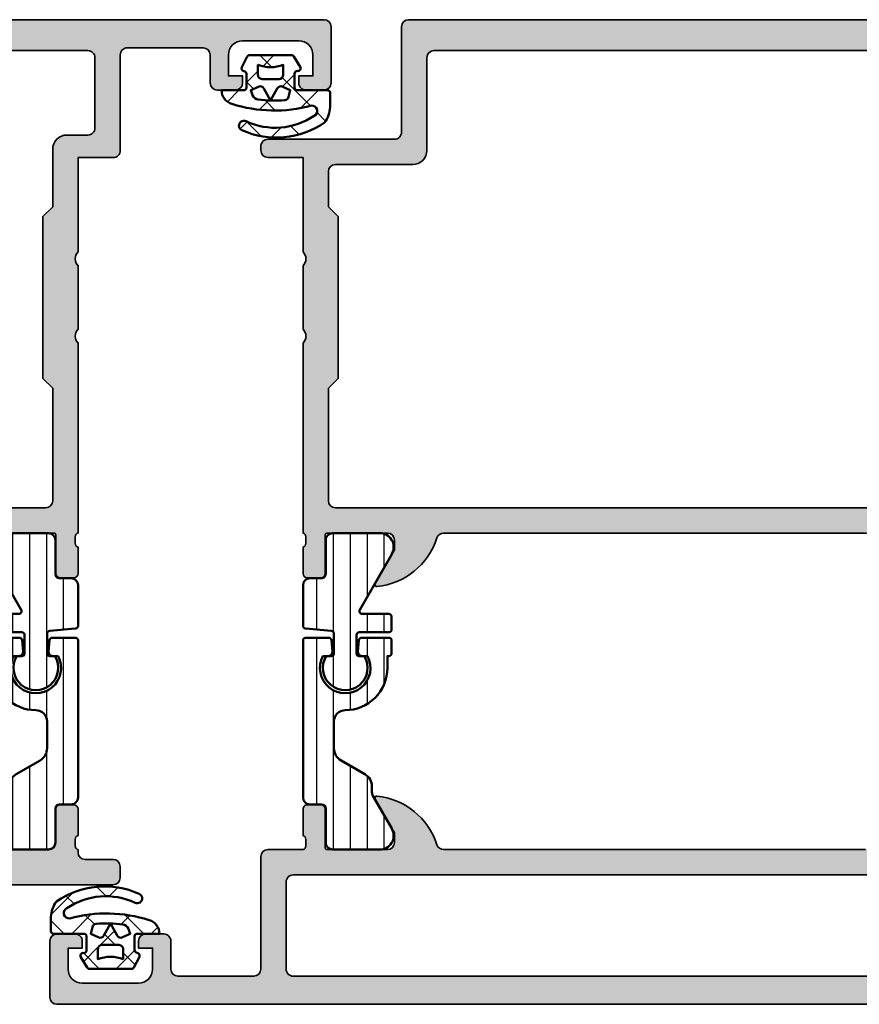
# Model space of a CAD drawing. Units: millimetres. Extents: x 2530 to 23610, y -640 to 3500.
# Drawn here: x 5679 to 5739, y 2190 to 2260 of the extents above; entities that cross this region are included whole.
import ezdxf

# ---------------------------------------------------------------- set-up
doc = ezdxf.new("R2010")
doc.units = ezdxf.units.MM
for name, color, linetype, lineweight in [('S01_Bemaßung', 6, 'Continuous', 25), ('S02_Beschriftung', 1, 'Continuous', 25), ('S03_AL_Kontur', 255, 'Continuous', 35), ('S04_AL_Schraffur', 253, 'Continuous', 25), ('S05_EPDM_Kontur', 43, 'Continuous', 50), ('S06_EPDM_Schraffur', 43, 'Continuous', 25), ('S07_Isolation_Kontur', 91, 'Continuous', 50), ('S08_Isolation_Schraffur', 91, 'Continuous', 25)]:
    doc.layers.add(name, color=color, linetype=linetype, lineweight=lineweight)
pattern_1 = [(90, (0, 0), (-1.2, 7.347638122934263e-17), [])]

# ---------------------------------------------------------------- blocks, each defined once
blk = doc.blocks.new('224683_s')
at = {"layer": 'S06_EPDM_Schraffur'}
h = blk.add_hatch(dxfattribs=at)
h.set_pattern_fill('NETZ', color=256, scale=2, angle=45, style=0)
h.set_pattern_definition([(45, (0, 0), (-1.414213562373095, 1.414213562373095), []), (135, (0, 0), (-1.414213562373095, -1.414213562373095), [])])
h.paths.add_polyline_path([(3.71717799999999, 0.1362272515909808, -0.4127432932741063), (3.917174999999986, 0.3405460000000176, 0.4960125244833873), (4.061171999999999, 0.6285400000000436), (3.665184000000011, 1.37152100000003, 0.2814006575335682), (3.494432161645989, 1.481537000000003), (0.5248117597641908, 1.481537000000003, 0.2662480039285435), (0.358177000000012, 1.383529999999951), (-0.105811999999986, 0.6565399999999499, 0.6487246559832222), (0.1101909999999862, 0.3535460000000512, -0.4154102093831578), (0.3091809999999953, 0.1535489999999982), (0.3091809999999953, -0.8144529999999577, -0.4178620508664951), (0.1111830000000396, -1.014450000000011), (-2.035820000000001, -1.014450000000011, 0.4083491245676099), (-2.233818000000014, -1.209194659022273), (-2.233818000000014, -2.222457999999961, 0.1357261327990004), (-1.83800500000001, -3.312225000000012, 0.2617695130618423), (4.040354019701738, -3.858778065654178, 1.018935648738532), (3.759664145986875, -3.215759592457744, -0.2653322279762219), (-1.089564999999993, -2.835263000000054, -0.8515819427444982), (-0.8933710000000019, -2.109023999999977, 0.144290385291189), (4.759225403191977, -1.988024976048905, 0.3371080020539802), (5.490165999999988, -1.013458000000014), (3.916183000000018, -1.013458000000014, -0.4187407948036282), (3.71717799999999, -0.8134609999999611)])
h.paths.add_polyline_path([(2.60719099969333, -0.218459999986635), (1.407188999968326, -0.218463999966616, -0.4142116097673967), (1.107187999990003, 0.08153300005312758), (1.107180999999997, 0.7815369999999575, 0.1770873310053548), (2.907175999999993, 0.7815369999999575), (2.907189999639996, 0.08154599993451939, -0.4142184438663609)], flags=16)
h.paths.add_polyline_path([(3.417178000000007, -1.013458000000014), (3.289563930469342, -1.357957285260795, -0.2810169119249264), (2.880669182279973, -1.680664658408318, -0.04897883225360576), (0.9955187605693254, -1.722804764308421, -0.324550689870969), (0.7267521744655596, -1.494960659888534), (0.6091810000000066, -1.014450000000011), (1.139768947649827, -0.7641642524097279, -0.3938632495401688), (1.529472898584743, -0.8888450501933676), (2.007182999999998, -1.741394372651826), (2.484569167361968, -0.8894231618071444, -0.3906478421129392), (2.871240856660137, -0.7633326099482929)], flags=16)
at = {"layer": 'S05_EPDM_Kontur'}
for points in [[(3.71717799999999, -0.8134609999999611, 0.418740794803553), (3.91618299999999, -1.013458000000014), (5.490165999999988, -1.013458000000014, -0.3371080020539931), (4.75922540319192, -1.988024976048905, -0.1442903852911877), (-0.8933710000000019, -2.109023999999977, 0.8515819427445), (-1.089564999999993, -2.835263000000054, 0.2649727785174504), (3.753701000000035, -3.218565000000012, -1.028552528434245), (4.040354019701766, -3.858778065654178, -0.2617695130618431), (-1.83800500000001, -3.312225000000012, -0.1357261327990005), (-2.233818000000014, -2.222457999999961), (-2.233818000000014, -1.216460999999981, -0.4190742652227885), (-2.035820000000001, -1.014450000000011), (0.1111830000000111, -1.014450000000011, 0.4178620508665686), (0.3091809999999953, -0.8144529999999577), (0.3091809999999953, 0.1535489999999982, 0.4154102093831697), (0.1101909999999862, 0.3535460000000512, -0.6487246559832218), (-0.105811999999986, 0.6565399999999499), (0.358177000000012, 1.383529999999951, -0.2722760925516086), (0.5291819999999916, 1.481537000000003), (3.485184000000004, 1.481537000000003, -0.2942574361421919), (3.665184000000011, 1.37152100000003), (4.061171999999999, 0.6285400000000436, -0.496012524483387), (3.917175000000015, 0.3405460000000176, 0.4079660749372834), (3.71717799999999, 0.1395420000000058)], [(1.407188999968326, -0.218463999966616), (2.60719099969333, -0.218459999986635, 0.4142184438663598), (2.907189999639996, 0.08154599993451939), (2.907175999999993, 0.7815369999999575, -0.1770873310053548), (1.107180999999997, 0.7815369999999575), (1.107187999990003, 0.08153300005312758, 0.4142116097673966)], [(0.9955187605693254, -1.722804764308421, 0.04897883225360565), (2.880669182279973, -1.680664658408318, 0.2810169119249282), (3.289563930469342, -1.357957285260795), (3.417178000000007, -1.013458000000014), (2.871240856660137, -0.7633326099482929, 0.390647842112939), (2.484569167361968, -0.8894231618071444), (2.007182999999998, -1.741394372651826), (1.529472898584743, -0.8888450501933676, 0.3938632495401677), (1.139768947649827, -0.7641642524097279), (0.6091810000000066, -1.014450000000011), (0.7267521744655596, -1.494960659888534, 0.3245506898709706)]]:
    blk.add_lwpolyline(points, format="xyb", close=True, dxfattribs=at)
blk = doc.blocks.new('397850_s')
at = {"layer": 'S04_AL_Schraffur'}
h = blk.add_hatch(color=256, dxfattribs=at)
h.paths.add_polyline_path([(-64.39999389648438, -4.5), (-64.39999389648438, -2.500000000000028, -0.4142026013979282), (-63.89999389648426, -2.000000000000028), (-58.49998855590809, -2.000000000000028, -0.4142189176016968), (-57.99999237060524, -2.500000000000114), (-57.99999237060536, -9.29997634887718, 0.4142224623521545), (-57.49999999999977, -9.799976348876953), (-54.99999359132698, -9.79996871948606), (-54.99999641353531, -16.50000443863058, -0.4000133563389642), (-54.99999706561516, -17.4999969024847), (-54.99999999999989, -22.00000578852544, -0.4000133563389696), (-55, -23.00000572204593), (-54.99999999999977, -36.49999999999997, -0.3382124742369543), (-54.79999899999984, -36.77318899999148), (-54.79999900000007, -37.22678299999151, -0.3381811729244789), (-55, -37.49998699999176), (-55, -39.37999799999994, 0.414213562373095), (-54.69999999999995, -39.67999799999998), (-53.72002568095729, -39.67999799999998, 0.414213562373095), (-53.42002568095711, -39.37999799999983), (-53.42002568095722, -36.61999999999998), (-53.30002568095745, -36.50000000000003), (-48.99999999999977, -36.50000000000006, -0.414213562373095), (-48.5, -36.99999999999989), (-48.5, -37.7000000000001), (-49.88149545762235, -40.09282032302755), (-49.74834792059505, -40.2993354877494, 0.2992013024098426), (-45.47620211283822, -36.84758101256188, -0.326133762055849), (-45.00000000000042, -36.50000000000003), (-14.99999237060547, -36.50000000000003, -0.3261337620554523), (-14.52379025776645, -36.84758101256151, 0.2992013024098428), (-10.25164445001053, -40.2993354877494), (-10.11849691298301, -40.09282032302761), (-11.49999237060547, -37.69999999999985), (-11.49999237060547, -37.00000000000003, -0.414213562373095), (-10.9999923706055, -36.50000000000003), (-6.699966689648136, -36.50000000000003), (-6.579966689648245, -36.61999999999992), (-6.579966689648131, -39.3799979999998, 0.414213562373095), (-6.279966689648137, -39.67999799999998), (-5.299992370605537, -39.67999799999998, 0.414213562373095), (-4.999992370605582, -39.37999800000001), (-4.999992370605582, -37.49998699999136, -0.3381811729244786), (-5.199993370605398, -37.2267829999914), (-5.199993370605398, -36.77318899999156, -0.3382124742369891), (-4.999992370605469, -36.49999999999991), (-4.999999999999886, -20.20000457763666, -0.4142155849986653), (-4.499999999999999, -19.70000457763675), (-2.199996948242074, -19.70000457763675, -0.4142185702854512), (-1.699996948242187, -20.20000457763663), (-1.699996948242188, -21.20000457763661, 0.4142056125624543), (-1.199996948242074, -21.70000457763675), (-0.6999969482421875, -21.70000457763675, 0.4142002990408682), (-0.1999969482421875, -21.2000045776368), (-0.1999969482423012, -15.5, 0.4142044745438764), (-1.199996948242188, -14.50000000000003), (-1.699996948242188, -14.50000000000003), (-1.699996948242188, -17.00000000000006, -0.4142124258872238), (-2.699996948242188, -18.00000000000003), (-4.000000000000114, -18.00000000000003, -0.4142071311619748), (-5, -17.00000000000011), (-4.999992370605355, -9.999999894777744, -0.4000133563389932), (-4.999992370605469, -9.000000000000028), (-4.999992370605469, -2.999999999999972, -0.4142050855754379), (-4, -2.000000000000028), (-2.699996948242074, -2.000000000000028, -0.414201829917653), (-1.699996948242187, -2.999999999999829), (-1.699996948242188, -4.500000000000028), (-1.099998474121094, -4.500000000000028), (-1.13686837721616e-13, -3.400001525879162), (0, 0), (-72.49999999999989, -2.842170943040401e-14, 0.4141797098149851), (-73, -0.5000000000001423), (-73, -4.500000000000114, 0.4141980172522717), (-72.50000000000023, -5.000000000000057), (-71.19998168945301, -5.000000000000028, 0.4142256962519893), (-70.69999694824219, -4.50000000000017), (-70.69999694824219, -4.000000000000028), (-71.69999694824219, -4.000000000000028), (-71.69999694824219, -2.500000000000085, -0.4141848630502654), (-70.69999694824185, -1.500000000000028), (-66.69999694824196, -1.500000000000028, -0.4142075338069999), (-65.69999694824207, -2.5), (-65.69999694824219, -4.000000000000028), (-66.69999694824219, -4.000000000000028), (-66.69999694824219, -4.499999999999915, 0.4142131560512433), (-66.19999694824219, -5.000000000000028), (-64.89999389648449, -5.000000000000028, 0.4142163265673436)])
h.paths.add_polyline_path([(-55.69998931884766, -8.199976348891283, -0.4142209501608803), (-56.19998931884766, -7.699982654706417), (-56.19998931884766, -2.700004577636719, -0.4142163439729574), (-55.69999694824219, -2.200004577636719), (-7.299995422363054, -2.200004577636719, -0.4142099775721404), (-6.799995422363281, -2.700004577636776), (-6.799995422363281, -34.1999969482421, -0.4142099775721071), (-7.299995422363168, -34.69999694824222), (-52.69999694824185, -34.69999694824222, -0.4141955997418736), (-53.19999694824219, -34.19999694824213), (-53.19999694824219, -26.19999694824227), (-52.49999999999989, -25.4999999999998), (-52.5, -13.99984295680093), (-53.19999243611517, -13.29985052068528), (-53.19998931884777, -9.199976348891227, 0.4142147615767837), (-54.19998931884743, -8.199976348891312)], flags=16)
at = {"layer": 'S03_AL_Kontur'}
blk.add_lwpolyline([(-48.99999999999977, -36.50000000000006), (-53.30002568095745, -36.50000000000003, 0.414213562373095), (-53.42002568095722, -36.61999999999998), (-53.42002568095711, -39.37999799999986, -0.414213562373095), (-53.72002568095729, -39.67999799999998), (-54.69999999999993, -39.67999799999998, -0.414213562373095), (-55, -39.37999799999994), (-55, -37.49998699999176, 0.3381811729244791), (-54.79999900000007, -37.22678299999151), (-54.79999899999984, -36.77318899999148, 0.3382124742369578), (-54.99999999999977, -36.49999999999997), (-55, -23.00000572204593, 0.4000133563389704), (-54.99999999999989, -22.00000578852544), (-54.99999706561516, -17.4999969024847, 0.4000133563389653), (-54.99999641353531, -16.50000443863058), (-54.99999359132698, -9.79996871948606), (-57.49999999999977, -9.799976348876953, -0.4142224623521551), (-57.99999237060536, -9.29997634887718), (-57.99999237060524, -2.500000000000114, 0.4142189176016968), (-58.49998855590809, -2.000000000000028), (-63.89999389648426, -2.000000000000028, 0.4142026013979283), (-64.39999389648438, -2.500000000000028), (-64.39999389648438, -4.5, -0.41421632656734), (-64.89999389648449, -5.000000000000028), (-66.19999694824219, -5.000000000000028, -0.4142131560512433), (-66.69999694824219, -4.499999999999915), (-66.69999694824219, -4.000000000000028), (-65.69999694824219, -4.000000000000028), (-65.69999694824207, -2.5, 0.4142075338069994), (-66.69999694824196, -1.500000000000028), (-70.69999694824185, -1.500000000000028, 0.4141848630502654), (-71.69999694824219, -2.500000000000085), (-71.69999694824219, -4.000000000000028), (-70.69999694824219, -4.000000000000028), (-70.69999694824219, -4.500000000000171, -0.4142256962519921), (-71.19998168945301, -5.000000000000028), (-72.50000000000023, -5.000000000000057, -0.4141980172522718), (-73, -4.500000000000114), (-73, -0.5000000000001421, -0.4141797098149816), (-72.49999999999989, -2.842170943040401e-14), (0, 0)], format="xyb", dxfattribs=at)
blk.add_lwpolyline([(-55.69998931884766, -8.199976348891283, -0.4142209501608801), (-56.19998931884766, -7.699982654706417), (-56.19998931884766, -2.700004577636719, -0.414216343972959), (-55.69999694824219, -2.200004577636719), (-7.299995422363054, -2.200004577636719, -0.4142099775721404), (-6.799995422363281, -2.700004577636776), (-6.799995422363281, -34.1999969482421, -0.4142099775721071), (-7.299995422363168, -34.69999694824222), (-52.69999694824185, -34.69999694824222, -0.4141955997418743), (-53.19999694824219, -34.19999694824213), (-53.19999694824219, -26.19999694824227), (-52.49999999999989, -25.4999999999998), (-52.5, -13.99984295680093), (-53.19999243611517, -13.29985052068528), (-53.19998931884777, -9.199976348891227, 0.4142147615767839), (-54.19998931884743, -8.199976348891312)], format="xyb", close=True, dxfattribs=at)
blk = doc.blocks.new('183070_s')
at = {"layer": 'S04_AL_Schraffur'}
h = blk.add_hatch(color=256, dxfattribs=at)
h.paths.add_polyline_path([(-30, 11, -0.33821247423692), (-30.20000099999925, 11.27318899999136), (-30.20000099999925, 11.72678299999143, -0.3381811729245494), (-30, 11.99998699999151), (-30, 13.87999800000011, 0.4142135623730933), (-30.29999999999927, 14.17999800000007), (-31.27997431904259, 14.17999800000007, 0.4142135623730951), (-31.57997431904369, 13.87999799999989), (-31.57997431904369, 11.5, -0.4142135623730939), (-32.07997431904369, 11), (-36, 11, -0.4142135623730909), (-36.5, 11.5), (-36.5, 12.20000000000005), (-35.1185045423772, 14.59282032302758, 0.6105378334010712), (-35.25165207940518, 14.79933548774943, 0.2992013024098234), (-39.52379788716644, 11.34758101255943, -0.3261337620560243), (-40, 11), (-70, 11, -0.326133762056026), (-70.47620211283356, 11.34758101255943, 0.2992013024098262), (-74.74834792059482, 14.79933548774943, 0.6105378334010754), (-74.8814954576228, 14.59282032302758), (-73.5, 12.20000000000005), (-73.5, 11.5, -0.4142135623730878), (-74, 11), (-77.92002568095631, 11, -0.4142135623730982), (-78.42002568095813, 11.5), (-78.42002568095813, 13.87999800000011, 0.4142135623730949), (-78.7200256809574, 14.17999800000007), (-79.70000000000073, 14.17999800000007, 0.4142135623730968), (-80, 13.87999799999989), (-80, 11.99998699999151, -0.3381811729249249), (-79.79999900000075, 11.72678299999097), (-79.79999900000075, 11.27318899999136, -0.3382124742367957), (-80, 11), (-80, 10.79999923706055, -0.4142135623730369), (-80.5, 10.29999923706055), (-82.49997110301774, 10.29999923706055, 0.4142135618839782), (-83, 9.799970339244055), (-83, 9.000013269015653, 0.4142135622699802), (-82.49998673080881, 8.5), (-73.49999764034328, 8.5, -0.4142135623698328), (-73, 8.00000235965058), (-73, 0.50001326449933, 0.4142135622700343), (-72.49998673532536, 0), (-0.5, 0, 0.414213562373095), (0, 0.5), (0, 4.5, 0.4142135623730951), (-0.5, 5), (-1.799999999999272, 5, 0.4142135623730945), (-2.299999999999272, 4.5), (-2.299999999999272, 4), (-1.299999999999272, 4), (-1.299999999999272, 2.5, -0.4142135623730949), (-2.299999999999272, 1.5), (-6.299999999999272, 1.5, -0.4142135623730951), (-7.299999999999272, 2.5), (-7.299999999999272, 4), (-6.299999999999272, 4), (-6.299999999999272, 4.5, 0.4142135623730941), (-6.799999999999272, 5), (-9.600000000000364, 5, 0.414213562373098), (-10.10000000000036, 4.5), (-10.10000000000036, 4.299999999999955, 0.4142135623730935), (-9.600000000000364, 3.799999999999955), (-9.100000000000364, 3.799999999999955, -0.4142135623730962), (-8.600000000000364, 3.299999999999955), (-8.600000000000364, 2.5, -0.4142135623730939), (-9.100000000000364, 2), (-25, 2), (-31.07124607013429, 2.433654439061456, -0.3934792832906664), (-32, 3.431113208881243), (-32, 8.5, -0.414213562373095), (-31.5, 9), (-30.5, 9, 0.4142135623730962), (-30, 9.5)])
h.paths.add_polyline_path([(-33.79999542236328, 8.699996948242188), (-33.79999542236328, 2.5, -0.4142135623730961), (-34.29999542236328, 2), (-70.69999694824219, 2, -0.4142135623730931), (-71.19999694824219, 2.5), (-71.19999694824219, 8.699996948242188, -0.4142135623730939), (-70.69999694824219, 9.199996948242188), (-34.29999542236328, 9.199996948242188, -0.4142135623730939)], flags=16)
at = {"layer": 'S03_AL_Kontur'}
blk.add_lwpolyline([(-73.5, 8.5), (-82.5, 8.5, -0.4141980172523029), (-83, 9), (-83, 9.799999237060547, -0.4141797098149572), (-82.5, 10.29999923706055), (-80.5, 10.29999923706055, 0.414213562373095), (-80, 10.79999923706055), (-80, 11, 0.3382124742369867), (-79.79999900000075, 11.27318899999136), (-79.79999900000075, 11.72678299999143, 0.3381811729244366), (-80, 11.99998699999151), (-80, 13.87999799999989, -0.4142135623730882), (-79.70000000000073, 14.17999800000007), (-78.7200256809574, 14.17999800000007, -0.4142135623731036), (-78.42002568095813, 13.87999799999989), (-78.42002568095813, 11.5, 0.4142135623730919), (-77.92002568095631, 11), (-74, 11, 0.4142135623731034)], format="xyb", dxfattribs=at)
blk = doc.blocks.new('224583_0100_s')
at = {"layer": 'S08_Isolation_Schraffur'}
h = blk.add_hatch(dxfattribs=at)
h.set_pattern_fill('_USER', color=256, scale=1.2, angle=90, style=0, pattern_type=0)
h.set_pattern_definition(pattern_1)
edge = h.paths.add_edge_path()
edge.add_arc((0.1999923706054676, 14.85998784472656), 0.1999999999999975, 89.99999999999964, 180)
edge.add_line((-7.629394531194491e-06, 14.85998784472656), (-7.629394531194488e-06, 3.709996999999998))
edge.add_arc((0.4999923706054674, 3.709996999999998), 0.4999999999999986, 179.9999999999999, 270)
edge.add_line((0.4999923706054674, 3.209997), (1.310331333333333, 3.209996999999999))
edge.add_arc((1.310331333333334, 2.909996999999997), 0.300000000000002, 3.979039320256561e-13, 90.00000000000028, ccw=False)
edge.add_line((1.610331333333336, 2.909996999999999), (1.609999382936312, 0.5099986170636917))
edge.add_arc((2.109995360374926, 0.5099959774386137), 0.4999959774455817, 179.9996975188136, 270.0003024811861)
edge.add_line((2.109998000000001, 0.009999999999999789), (5.586539498099476, 0.009999999999999789))
edge.add_arc((5.444228849108125, 0.9998180747228493), 0.9999960709244752, 278.1816080518996, 392.7270160998406)
edge.add_line((6.285481498099471, 1.540453000000001), (4.966981179753999, 3.824162854195989))
edge.add_arc((5.399993896484363, 4.074162828495545), 0.4999999999999891, 180.0000000000007, 209.9999965993455, ccw=False)
edge.add_line((4.899993896484373, 4.074162828495539), (4.899993896484374, 4.48698979785156))
edge.add_arc((3.899691218010756, 4.486380532765652), 1.000302864019413, 0.03489775091250772, 59.96496312108602)
edge.add_line((4.400372299103917, 5.352362215482338), (2.700099114286273, 6.333828227671323))
edge.add_arc((3.200902600486738, 7.200435509205144), 1.000905745911162, 180.0247875411753, 239.9768218981094, ccw=False)
edge.add_line((2.199996948242188, 7.200002493164062), (2.199989318847657, 9.109975637695314))
edge.add_arc((2.999120279290236, 9.110862971027721), 0.7991314530778537, 89.93747316081522, 180.0636196525859, ccw=False)
edge.add_arc((3.000050473464463, 12.90993584539023), 2.999941897703672, 269.998890296383, 360.0011097042238)
edge.add_line((5.999992370605467, 12.90999394824219), (5.999992370605466, 13.75996953417969))
edge.add_line((5.999992370605466, 13.75996953417969), (6.099987792968749, 13.75996953417969))
edge.add_arc((6.099987792968751, 13.95996953417969), 0.1999999999999975, 269.9999999999995, 359.9999999999995)
edge.add_line((6.299987792968747, 13.95996953417968), (6.299987792968749, 14.85998784472656))
edge.add_arc((6.099987792968751, 14.85998784472656), 0.1999999999999984, 359.9999999999995, 450)
edge.add_line((6.099987792968751, 15.05998784472656), (4.170751045426675, 15.05998784472656))
edge.add_arc((4.170751045426674, 14.85998784472656), 0.2000000000000028, 89.99999999999974, 174.9998434473381)
edge.add_line((3.97151215343723, 14.87741953766842), (3.902279979737747, 14.08611707359247))
edge.add_arc((4.201138317721911, 14.05996953417969), 0.2999999999999997, 174.9998434473382, 269.9999999999998)
edge.add_line((4.20113831772191, 13.75996953417969), (4.586555480957032, 13.75996953417969))
edge.add_line((4.586555480957032, 13.75996953417969), (4.589294433593749, 13.75502568652344))
edge.add_arc((3.000047477874763, 12.91316356600269), 1.798454257474942, -208.08962256953225, 27.911238815191325, ccw=False)
edge.add_line((1.413429260252903, 13.75996953417969), (1.798846423489024, 13.75996953417969))
edge.add_arc((1.798846423489024, 14.05996953417969), 0.2999999999999972, 269.9999999999999, 365.0001565526616)
edge.add_line((2.097704761473187, 14.08611707359247), (2.028472587773707, 14.87741953766842))
edge.add_arc((1.829233695784267, 14.85998784472656), 0.199999999999998, 5.000156552662554, 90.00000000000091)
edge.add_line((1.829233695784264, 15.05998784472656), (0.1999923706054687, 15.05998784472656))
at = {"layer": 'S07_Isolation_Kontur'}
for p, q in [((2.699951171875, 6.333913625976561), (2.699996948242188, 6.334005178710936)), ((4.399993896484374, 5.353017629882811), (4.399818420410157, 5.352681936523436))]:
    blk.add_line(p, q, dxfattribs=at)
blk.add_lwpolyline([(-7.629394531194489e-06, 3.709996999999999, 0.4142135623730953), (0.4999923706054671, 3.209997), (1.310331333333334, 3.209997, -0.4142135623730944), (1.610331333333336, 2.909997), (1.609999382936313, 0.5099986170636913, 0.4142166549144967), (2.109998000000001, 0.009999999999999789), (5.586539498099476, 0.00999999999999979, 0.5460410483302799), (6.285481498099472, 1.540453000000001), (4.966981179753999, 3.824162854195988, -0.1316524824920575), (4.899993896484373, 4.07416282849554), (4.899993896484373, 4.48698979785156, 0.2676221631755404), (4.400372299103917, 5.352362215482339), (2.700099114286274, 6.333828227671323, -0.2677248890895107), (2.199996948242188, 7.200002493164063), (2.199989318847657, 9.109975637695314, -0.4148585641804709), (2.999992370604751, 9.909993948184175, 0.4142249079227922), (5.999992370605467, 12.90999394824219), (5.999992370605466, 13.75996953417969), (6.099987792968747, 13.75996953417969, 0.414213562373095), (6.299987792968746, 13.95996953417968), (6.299987792968748, 14.85998784472657, 0.4142135623730976), (6.099987792968752, 15.05998784472656), (4.170751045426673, 15.05998784472656, 0.3888779454619467), (3.971512153437231, 14.87741953766842), (3.902279979737747, 14.08611707359248, 0.4400113462344535), (4.201138317721912, 13.75996953417969), (4.586665695496623, 13.75996953417969, -1.66723172359438), (1.413429260252903, 13.75996953417969), (1.798846423489023, 13.75996953417969, 0.4400113462344533), (2.097704761473187, 14.08611707359247), (2.028472587773707, 14.87741953766842, 0.3888779454619469), (1.829233695784264, 15.05998784472656), (0.1999923706054712, 15.05998784472657, 0.4142135623730969), (-7.629394531194491e-06, 14.85998784472656)], format="xyb", close=True, dxfattribs=at)
blk = doc.blocks.new('224581_0200_s')
at = {"layer": 'S08_Isolation_Schraffur'}
h = blk.add_hatch(dxfattribs=at)
h.set_pattern_fill('LINIE', color=256, scale=1.2, angle=90, style=0)
h.set_pattern_definition(pattern_1)
h.paths.add_polyline_path([(5.301918260240181, 17.48999529203046, -0.6426580779537718), (6.285481498099455, 15.95954228338621), (4.039011283692735, 12.04962795429141, 0.5766514191956219), (4.212425701844338, 11.74999141693115), (6.099155752811384, 11.74999141693115, -0.4154232938213177), (6.299995422363283, 11.5491594083367), (6.299995422363279, 10.6507632083324, -0.4153621202894098), (6.099197661055506, 10.44997310638428), (3.999992370605463, 10.44997310638428, 0.4131238755500359), (3.79999542236328, 10.24999141693107), (3.799995422363281, 8.949971199035643, 0.4130659365041989), (3.999999999999564, 8.749958992004393), (4.35499572753904, 8.749958992004393, -2.20216048510782), (1.995274690261267, 9.150720810310432, -0.4199643883604092), (2.199996948242188, 8.950754735189626), (2.199996948242188, 10.34996700286865, 0.3639851659877202), (2.03400157544655, 10.54700405403368), (0.1999969482421869, 10.70748043060303, -0.4141912170818524), (-3.33066907387547e-16, 10.90827618512275), (5.7789553022786e-17, 14.28999821823644), (1.310331369553372, 14.28999838897209, 0.4142540356571993), (1.610331327593927, 14.59003988279928), (1.609930226745895, 17.48999540415964)])
at = {"layer": 'S07_Isolation_Kontur'}
blk.add_lwpolyline([(1.310331369553372, 14.28999838897209, 0.4142540356571995), (1.610331327593927, 14.59003988279928), (1.609999382936028, 16.9899967719084, -0.4142166549144977), (2.109997999999717, 17.4899953889721), (5.586539498099468, 17.48999528338624, -0.5460410483302787), (6.285481498099462, 15.95954228338623), (4.039011283692735, 12.04962795429141, 0.5766514191956277), (4.212425701844341, 11.74999141693115), (6.099990844726567, 11.74999141693115, -0.4130048648559601), (6.299995422363283, 11.5499792098999), (6.299995422363279, 10.64998531341552, -0.4130659365048324), (6.099990844726573, 10.44997310638428), (3.999992370605463, 10.44997310638428, 0.4131238755499246), (3.79999542236328, 10.24999141693115), (3.799995422363281, 8.949971199035643, 0.4130659365048351), (4.000000000000001, 8.749958992004393), (4.35499572753904, 8.749958992004393, -1.786199737492122), (1.644996643066406, 8.749958992004393), (1.999992370605469, 8.749958992004395, 0.4130577144917563), (2.199996948242188, 8.949971199035645), (2.199996948242188, 10.34996700286865, 0.413054711703699), (1.999999999999995, 10.5499792098999), (0.1999969482421869, 10.70748043060303, -0.4130465342687129), (-3.330669073875469e-16, 10.90749263763428), (0, 13.78999828338623, -0.4142135242092262), (0.4999999348501949, 14.28999828338623)], format="xyb", close=True, dxfattribs=at)
blk = doc.blocks.new('224583_s')
for name, p in [('224581_0200_s', (0, 5)), ('224583_0100_s', (0, 0))]:
    blk.add_blockref(name, p)
blk = doc.blocks.new('395530_s')
for name, p in [('397850_s', (-25, 70)), ('224583_s', (-79.99999999999997, 11.00000000000002)), ('183070_s', (0, 0))]:
    blk.add_blockref(name, p)
blk = doc.blocks.new('397880_s')
at = {"layer": 'S04_AL_Schraffur'}
h = blk.add_hatch(color=256, dxfattribs=at)
edge = h.paths.add_edge_path()
edge.add_line((-11.49998950958252, -36.99999237060548), (-11.49998950958252, -37.69999237060546))
edge.add_line((-11.49998950958252, -37.69999237060546), (-10.11849405196016, -40.09281269363303))
edge.add_arc((-10.23810929423082, -40.16187258595716), 0.1381197846482887, -95.62257755079531, 29.999999999994884, ccw=False)
edge.add_arc((-9.761766268408724, -35.32338350875793), 4.99999999999971, 197.7484163560696, 264.37742244920616, ccw=False)
edge.add_arc((-14.99997905695804, -36.99998902501277), 0.4999890250127699, 17.74841635607476, 90.00000000000345)
edge.add_line((-14.99997905695807, -36.49999999999999), (-45, -36.50000000000003))
edge.add_arc((-45.00000000000003, -37.00000000000016), 0.500000000000135, 89.99999999999675, 162.2515836439277)
edge.add_arc((-50.23822324117382, -35.32339113815237), 4.999999999999851, 275.62257755079384, 342.25158364393025, ccw=False)
edge.add_arc((-49.76188021535169, -40.16188021535173), 0.1381197846483004, 149.9999999999952, 275.62257755078633, ccw=False)
edge.add_line((-49.88149545762235, -40.09282032302757), (-48.50000000000001, -37.7))
edge.add_line((-48.50000000000001, -37.7), (-48.50000000000001, -37.00000000000001))
edge.add_arc((-49.00000000000001, -37.00000000000002), 0.5, 1.628443996909321e-12, 90.0000000000016)
edge.add_line((-49.00000000000002, -36.50000000000002), (-53.30002568095722, -36.50000000000002))
edge.add_arc((-53.30002568095723, -36.62), 0.1199999999999832, 89.99999999999662, 179.9999999999966)
edge.add_line((-53.42002568095721, -36.62), (-53.42002568095722, -39.37999800000002))
edge.add_arc((-53.72002568095721, -39.37999800000001), 0.2999999999999972, 270, 359.9999999999973, ccw=False)
edge.add_line((-53.72002568095721, -39.679998), (-54.69999999999999, -39.679998))
edge.add_arc((-54.69999999999997, -39.379998), 0.3000000000000043, 180.0000000000027, 269.99999999999727, ccw=False)
edge.add_line((-54.99999999999998, -39.37999800000001), (-55.00000000000001, -37.49998699999149))
edge.add_arc((-55.07886709564316, -37.23244365946856), 0.2789255417371403, 286.4245945553525, 361.162870072885)
edge.add_line((-54.799999, -37.22678299999151), (-54.79999900000002, -36.77318899999152))
edge.add_arc((-55.07883644654306, -36.76752059199313), 0.2788950563274311, 358.8354106258986, 433.5801235805056)
edge.add_line((-55.00000000000001, -36.50000000000002), (-55, -23))
edge.add_arc((-55.52497579233246, -22.5), 0.7249824705019402, 316.3958616163871, 403.604138383613)
edge.add_line((-55, -22), (-55, -17.5))
edge.add_arc((-55.52497579233246, -17), 0.7249824705019426, 316.3958616163869, 403.6041383836131)
edge.add_line((-55, -16.5), (-55, -9.799999999999999))
edge.add_line((-55, -9.799999999999999), (-57.49999999999999, -9.8))
edge.add_arc((-57.49999833833859, -9.300003106658576), 0.4999968933441863, 180.0001904135564, 269.9998095864457, ccw=False)
edge.add_line((-57.99999523168002, -9.300004768320001), (-57.99999237060545, -8.99999999999999))
edge.add_arc((-57.49999760414276, -8.999994766484338), 0.4999947664900816, 90.00027454788972, 180.000599722995, ccw=False)
edge.add_line((-57.49999999999999, -8.5), (-48.5, -8.500000000000002))
edge.add_arc((-48.49999381094825, -8.000006189045616), 0.499993810992691, 269.9992907781328, 360.0007638633572)
edge.add_line((-47.99999999999999, -7.999999523162819), (-48, -0.5000000000000018))
edge.add_arc((-47.49998291736352, -0.5000170826364863), 0.5000170829282887, 90.00195745906808, 179.9980425409309, ccw=False)
edge.add_line((-47.49999999999999, 0), (0, 0))
edge.add_line((0, 0), (0, -3.400001525878906))
edge.add_line((0, -3.400001525878906), (-1.099998474121092, -4.499999999999998))
edge.add_line((-1.099998474121092, -4.499999999999998), (-1.699996948242188, -4.499999999999998))
edge.add_line((-1.699996948242188, -4.499999999999998), (-1.699996948242187, -3))
edge.add_arc((-2.700024289183468, -3.000027340941281), 1.000027341315034, 0.001566477713937179, 89.99843352228606)
edge.add_line((-2.699996948242187, -2), (-3.999999761581422, -2))
edge.add_arc((-3.999983571731144, -3.000008798781979), 1.000008798913034, 90.00092760193004, 179.9994958713635)
edge.add_line((-4.999992370605469, -3), (-4.999992370605469, -9))
edge.add_arc((-4.475016579617556, -9.499999998719431), 0.7249824686451503, 136.3958616163863, 223.6041383836137)
edge.add_line((-4.999992370605469, -9.999999997438863), (-5.000000000000002, -16.99999999999999))
edge.add_arc((-3.999991040588358, -16.99999104058835), 1.000008959451779, 180.0005133318746, 269.9994866681254)
edge.add_line((-3.999999999999995, -17.99999999999999), (-2.699996948242197, -18))
edge.add_arc((-2.700006154661386, -16.9999907935808), 1.000009206461576, 270.0005274841077, 359.9994725158919)
edge.add_line((-1.699996948242188, -17), (-1.699996948242187, -14.5))
edge.add_line((-1.699996948242187, -14.5), (-1.199996948242182, -14.5))
edge.add_arc((-1.200019728230733, -15.50002278001072), 1.000022780270184, 0.0013598090080790826, 89.99869483253059, ccw=False)
edge.add_line((-0.1999969482421875, -15.49999904632569), (-0.1999969482421875, -21.20000457763672))
edge.add_arc((-0.700010215644797, -21.19999131023411), 0.5000132675786289, 270.0015202920081, 359.9984797079924, ccw=False)
edge.add_line((-0.6999969482421886, -21.70000457763672), (-1.199996948242184, -21.70000457763673))
edge.add_arc((-1.199996123133919, -21.20000375252846), 0.5000008251089505, 180.0000945502861, 269.99990544971354, ccw=False)
edge.add_line((-1.699996948242188, -21.20000457763672), (-1.699996948242188, -20.20000457763672))
edge.add_arc((-2.199994588868321, -20.20000221826285), 0.4999976406317007, 359.9997296343946, 450.0002703656056)
edge.add_line((-2.199996948242188, -19.70000457763672), (-4.500000000000001, -19.70000457763672))
edge.add_arc((-4.500003639744095, -20.20000093789262), 0.4999963602691506, 89.99958291301358, 180.0004170869867)
edge.add_line((-5, -20.20000457763672), (-4.999989509582518, -36.49999237060547))
edge.add_arc((-4.921153063039472, -36.76751296259859), 0.278895056327442, 106.4198764194923, 181.1645893740969)
edge.add_line((-5.199990509582525, -36.77318137059697), (-5.199990509582529, -37.22677537059696))
edge.add_arc((-4.921122413939363, -37.23243603007403), 0.2789255417371471, 178.8371299271121, 253.5754054446467)
edge.add_line((-4.999989509582522, -37.49997937059696), (-4.999989509582524, -39.37999037060549))
edge.add_arc((-5.299989509582526, -39.37999037060548), 0.3000000000000016, 269.99999999999966, 359.99999999999864, ccw=False)
edge.add_line((-5.299989509582527, -39.67999037060549), (-6.279963828625301, -39.67999037060548))
edge.add_arc((-6.279963828625305, -39.37999037060548), 0.3000000000000043, 180.0000000000027, 270.0000000000007, ccw=False)
edge.add_line((-6.579963828625311, -39.37999037060549), (-6.579963828625313, -36.61999237060546))
edge.add_arc((-6.6999638286253, -36.61999237060546), 0.1199999999999868, 0, 90.00000000000551)
edge.add_line((-6.699963828625312, -36.49999237060547), (-10.99998950958253, -36.49999237060546))
edge.add_arc((-10.99998950958252, -36.99999237060546), 0.5, 90.00000000000081, 180.0000000000024)
edge = h.paths.add_edge_path(flags=16)
edge.add_arc((-7.2999984822049, -34.19999388840058), 0.5000030598509799, 270.0003506298763, 359.9996493701244)
edge.add_line((-6.799995422363282, -34.19999694824219), (-6.79999542236328, -2.700004577636719))
edge.add_arc((-7.300014110742505, -2.700015636394462), 0.5000186885015161, 0.001267192926725688, 89.99785854952948)
edge.add_line((-7.29999542236328, -2.199996948242188), (-45.69998931884766, -2.199996948242188))
edge.add_arc((-45.69998121544928, -2.700012681035093), 0.5000157328585679, 90.00092855183534, 179.9990714481619)
edge.add_line((-46.19999694824219, -2.700004577636697), (-46.19999694824219, -9.299995422363276))
edge.add_arc((-47.19999116465482, -9.30000120595065), 0.999994216429356, -90.00033137706248, 0.0003313770636168556, ccw=False)
edge.add_line((-47.19999694824217, -10.29999542236328), (-52.69999694824218, -10.29999542236328))
edge.add_arc((-52.69998145412497, -10.8000109164805), 0.5000154943572762, 90.00177544002817, 179.9982245599698)
edge.add_line((-53.19999694824219, -10.79999542236327), (-53.19999694824221, -13.30000305175773))
edge.add_line((-53.19999694824221, -13.30000305175773), (-52.50000000000005, -13.99999999999991))
edge.add_line((-52.50000000000005, -13.99999999999991), (-52.50000000000001, -25.50000000000004))
edge.add_line((-52.50000000000001, -25.50000000000004), (-53.19999694824221, -26.19999694824223))
edge.add_line((-53.19999694824221, -26.19999694824223), (-53.19999694824221, -34.19999694824219))
edge.add_arc((-52.69998161560981, -34.19998161560981), 0.5000153328674835, 180.0017569363717, 269.9982430636308)
edge.add_line((-52.69999694824217, -34.6999969482422), (-7.299995422363274, -34.69999694824219))
at = {"layer": 'S03_AL_Kontur'}
for points in [[(-11.49998950958252, -36.99999237060548), (-11.49998950958252, -37.69999237060546), (-10.11849405196016, -40.09281269363303, -0.6105378334010058), (-10.25164158898739, -40.2993278583548, -0.299201302409828), (-14.52378739674828, -36.8475733831649, 0.3261337620560226), (-14.99997905695807, -36.49999999999999), (-45, -36.50000000000003, 0.3261337620560301), (-45.47620211283413, -36.8475810125594, -0.2992013024098276), (-49.74834792059514, -40.29933548774939, -0.6105378334010257), (-49.88149545762235, -40.09282032302757), (-48.50000000000001, -37.7), (-48.50000000000001, -37.00000000000001, 0.414213562373095), (-49.00000000000002, -36.50000000000002), (-53.30002568095722, -36.50000000000002, 0.414213562373095), (-53.42002568095721, -36.62), (-53.42002568095722, -39.37999800000002, -0.414213562373088), (-53.72002568095721, -39.679998), (-54.69999999999999, -39.679998, -0.4142135623730741), (-54.99999999999998, -39.37999800000001), (-55.00000000000001, -37.49998699999149, 0.3381811729244463), (-54.799999, -37.22678299999151), (-54.79999900000002, -36.77318899999152, 0.3382124742369672), (-55.00000000000001, -36.50000000000002), (-55, -23, 0.400013356338956), (-55, -22), (-55, -17.5, 0.4000133563389581), (-55, -16.5), (-55, -9.799999999999999), (-57.49999999999999, -9.8, -0.4142116156048998), (-57.99999523168002, -9.300004768320001), (-57.99999237060545, -8.99999999999999, -0.4142152246532859), (-57.49999999999999, -8.5), (-48.5, -8.500000000000002, 0.4142210927326696), (-47.99999999999999, -7.999999523162819), (-48, -0.5000000000000021, -0.4141935496449088), (-47.49999999999999, 0), (0, 0), (0, -3.400001525878906), (-1.099998474121092, -4.499999999999998), (-1.699996948242188, -4.499999999999998), (-1.699996948242187, -3, 0.4141975469490679), (-2.699996948242187, -2), (-3.999999761581422, -2, 0.4142062434554963), (-4.999992370605469, -3), (-4.999992370605469, -9, 0.4000133563389637), (-4.999992370605469, -9.999999997438863), (-5.000000000000002, -16.99999999999999, 0.4142083141280276), (-3.999999999999995, -17.99999999999999), (-2.699996948242197, -18, 0.4142081694375248), (-1.699996948242188, -17), (-1.699996948242187, -14.5), (-1.199996948242182, -14.5, -0.4141999392094754), (-0.1999969482421875, -15.49999904632569), (-0.1999969482421875, -21.20000457763672, -0.4141980191419332), (-0.6999969482421886, -21.70000457763672), (-1.199996948242184, -21.70000457763673, -0.4142125957005602), (-1.699996948242188, -21.20000457763672), (-1.699996948242188, -20.20000457763672, 0.4142163265672645), (-2.199996948242188, -19.70000457763672), (-4.500000000000001, -19.70000457763672, 0.4142178266360207), (-5, -20.20000457763672), (-4.999989509582518, -36.49999237060547, 0.3382124742369582), (-5.199990509582525, -36.77318137059697), (-5.199990509582529, -37.22677537059696, 0.3381811729244482), (-4.999989509582522, -37.49997937059696), (-4.999989509582524, -39.37999037060549, -0.4142135623730924), (-5.299989509582527, -39.67999037060549), (-6.279963828625301, -39.67999037060548, -0.4142135623730837), (-6.579963828625311, -39.37999037060549), (-6.579963828625313, -36.61999237060546, 0.4142135623731296), (-6.699963828625312, -36.49999237060547), (-10.99998950958253, -36.49999237060546, 0.4142135623731023)], [(-7.299995422363275, -34.69999694824219, 0.4142099775721307), (-6.799995422363282, -34.19999694824219), (-6.79999542236328, -2.70000457763672, 0.4141961376623319), (-7.29999542236328, -2.199996948242188), (-45.69998931884766, -2.199996948242188, 0.4142040689819309), (-46.19999694824219, -2.700004577636697), (-46.19999694824219, -9.299995422363276, -0.4142169503437869), (-47.19999694824217, -10.29999542236328), (-52.69999694824218, -10.29999542236328, 0.4141954105646287), (-53.19999694824219, -10.79999542236327), (-53.19999694824221, -13.30000305175773), (-52.50000000000005, -13.99999999999991), (-52.50000000000001, -25.50000000000004), (-53.19999694824221, -26.19999694824223), (-53.19999694824221, -34.19999694824219, 0.4141955997418064), (-52.69999694824217, -34.6999969482422)]]:
    blk.add_lwpolyline(points, format="xyb", close=True, dxfattribs=at)
blk = doc.blocks.new('183090_s')
at = {"layer": 'S04_AL_Schraffur'}
h = blk.add_hatch(color=256, dxfattribs=at)
edge = h.paths.add_edge_path()
edge.add_arc((-0.5000159669281086, 4.499984033071891), 0.5000159671830432, 0.001829616757479163, 89.99817038324254)
edge.add_line((-0.5, 5), (-1.800010681152344, 5))
edge.add_arc((-1.800002784576054, 4.499999732880526), 0.50000026718183, 90.0009048805045, 179.9999693903794)
edge.add_line((-2.300003051757812, 4.5), (-2.300003051757812, 4))
edge.add_line((-2.300003051757812, 4), (-1.300003051757812, 4))
edge.add_line((-1.300003051757812, 4), (-1.300003051757812, 2.5))
edge.add_arc((-2.300015764336806, 2.500012712578993), 1.000012712659797, 270.00072836786353, 359.99927163213647, ccw=False)
edge.add_line((-2.300003051757812, 1.5), (-6.300003051757812, 1.5))
edge.add_arc((-6.30000872231127, 2.499994329446543), 0.9999943294626202, 179.999675099377, 270.0003249006229, ccw=False)
edge.add_line((-7.300003051757812, 2.5), (-7.300003051757812, 4))
edge.add_line((-7.300003051757812, 4), (-6.300003051757812, 4))
edge.add_line((-6.300003051757812, 4), (-6.300003051757812, 4.5))
edge.add_arc((-6.800018864375897, 4.499984187381916), 0.5000158128681153, 0.001811935255075618, 89.99818806474492)
edge.add_line((-6.800003051757812, 5), (-9.600006103515625, 5))
edge.add_arc((-9.599992356987359, 4.499986253471734), 0.5000137467172278, 90.00157519279794, 179.9984248072021)
edge.add_line((-10.10000610351562, 4.5), (-10.10000610351562, 4.299995422363281))
edge.add_arc((-9.59999545412518, 4.300006071753726), 0.5000106495038521, 180.0012203042626, 269.9987796957374)
edge.add_line((-9.600006103515625, 3.799995422363281), (-9.100006103515625, 3.799995422363281))
edge.add_arc((-9.100009163357232, 3.299992362521674), 0.5000030598509702, 0.00035062987439005155, 89.99964937012572, ccw=False)
edge.add_line((-8.600006103515625, 3.299995422363281), (-8.600006103515625, 2.5))
edge.add_arc((-9.099999545963911, 2.499993442448285), 0.499993442491288, -90.00075144992962, 0.0007514499296803479, ccw=False)
edge.add_line((-9.100006103515625, 2), (-24.99999809265137, 2))
edge.add_line((-24.99999809265137, 2), (-31.07124710083008, 2.43365478515625))
edge.add_arc((-30.99999636317431, 3.431113043250488), 0.9999998221284261, 180.0000022096717, 265.91417066589145, ccw=False)
edge.add_line((-31.99999618530273, 3.431113004684448), (-31.99999618530273, 8.5))
edge.add_arc((-31.49999623214629, 8.499999093168416), 0.4999999531572693, 89.99999463212367, 179.9998960847453, ccw=False)
edge.add_line((-31.49999618530273, 8.999999046325684), (-30.49999618530273, 9))
edge.add_arc((-30.49999271069721, 9.499996525388758), 0.4999965254008307, 269.999601836769, 360.0002888801)
edge.add_line((-29.99999618530273, 9.499999046325684), (-29.99999618530273, 11))
edge.add_arc((-29.9211597387592, 11.26752059199353), 0.27889505632797, 178.8354106258298, 253.5801235804353, ccw=False)
edge.add_line((-30.19999718530278, 11.27318899999227), (-30.19999718530278, 11.72678299999097))
edge.add_arc((-29.92112908965894, 11.7324436594685), 0.2789255417378278, 106.42459455544781, 181.1628700729796, ccw=False)
edge.add_line((-29.99999618530273, 11.99998699999196), (-29.99999618530273, 13.87999800000034))
edge.add_arc((-30.29999618530235, 13.879998), 0.2999999999996135, 6.513775987645676e-11, 90.00000000006513)
edge.add_line((-30.29999618530269, 14.17999799999961), (-31.27997050434556, 14.17999799999961))
edge.add_arc((-31.2799705043459, 13.879998), 0.2999999999996135, 89.99999999993486, 179.9999999999349)
edge.add_line((-31.57997050434551, 13.87999800000034), (-31.57997050434551, 11.1200000000008))
edge.add_arc((-31.69997050434591, 11.1200000000004), 0.1200000000004025, -89.99999999980997, 1.900275492516812e-10, ccw=False)
edge.add_line((-31.69997050434552, 11), (-35.99999618530273, 11))
edge.add_arc((-35.99999618530273, 11.5), 0.5000000000000018, 180.0000000000002, 270, ccw=False)
edge.add_line((-36.49999618530273, 11.5), (-36.49999618530273, 12.20000000000073))
edge.add_line((-36.49999618530273, 12.20000000000073), (-35.11850072768038, 14.5928203230269))
edge.add_arc((-35.2381159699511, 14.66188021535119), 0.1381197846484142, 329.9999999999577, 455.6225775507491)
edge.add_arc((-34.76177294412982, 9.82339113815242), 4.999999999999305, 95.62257755078379, 162.2515836439202)
edge.add_arc((-39.99999618530328, 11.50000000000043), 0.5000000000004351, 270.0000000000627, 342.25158364399266, ccw=False)
edge.add_line((-39.99999618530273, 11), (-70.00000762939453, 11))
edge.add_arc((-70.00000762939393, 11.50000000000036), 0.5000000000003553, 197.748416356001, 269.9999999999316, ccw=False)
edge.add_arc((-75.23823087056738, 9.823391138152346), 4.999999999999368, 17.74841635608049, 84.37742244921712)
edge.add_arc((-74.76188784474617, 14.66188021535119), 0.1381197846484147, 84.37742244925091, 210.0000000000423)
edge.add_line((-74.88150308701688, 14.5928203230269), (-73.50000762939453, 12.20000000000073))
edge.add_line((-73.50000762939453, 12.20000000000073), (-73.50000762939453, 11.5))
edge.add_arc((-74.00000762939453, 11.5), 0.5, 270, 360, ccw=False)
edge.add_line((-74.00000762939453, 11), (-78.30003331035175, 11))
edge.add_arc((-78.30003331035135, 11.1200000000004), 0.1200000000004025, 179.9999999998101, 269.99999999981, ccw=False)
edge.add_line((-78.42003331035176, 11.1200000000008), (-78.42003331035176, 13.87999800000034))
edge.add_arc((-78.72003331035137, 13.879998), 0.2999999999996135, 6.513775987645676e-11, 90.00000000006513)
edge.add_line((-78.72003331035171, 14.17999799999961), (-79.70000762939458, 14.17999799999961))
edge.add_arc((-79.70000762939492, 13.879998), 0.2999999999996135, 89.99999999993486, 179.9999999999349)
edge.add_line((-80.00000762939453, 13.87999800000034), (-80.00000762939453, 11.99998699999196))
edge.add_arc((-80.07887472503832, 11.7324436594685), 0.2789255417378251, -1.162870072979615, 73.57540544455361, ccw=False)
edge.add_line((-79.80000662939449, 11.72678299999097), (-79.80000662939449, 11.27318899999227))
edge.add_arc((-80.07884407593806, 11.26752059199353), 0.278895056327971, -73.58012358043521, 1.1645893741701911, ccw=False)
edge.add_line((-80.00000762939453, 11), (-82.5, 11))
edge.add_arc((-82.49998809497404, 10.49998809497404), 0.5000119051676832, 90.00136418300315, 179.9986358169969)
edge.add_line((-83, 10.5), (-83, 2.499961614608765))
edge.add_arc((-83.49999200626452, 2.499992007188109), 0.4999920071882439, 269.9999582489353, 359.99651721127333, ccw=False)
edge.add_line((-83.49999237060547, 2), (-88.89999389648438, 2))
edge.add_arc((-88.89998828539863, 2.500005611085741), 0.5000056111172249, 180.0006429758473, 269.99935702415286, ccw=False)
edge.add_line((-89.39999389648438, 2.5), (-89.39999389648438, 4.5))
edge.add_arc((-89.89998607283076, 4.500007346823695), 0.4999921764003584, 359.9991581028455, 450.0008965386937)
edge.add_line((-89.89999389648438, 4.999999523162842), (-91.19999694824219, 5))
edge.add_arc((-91.19996805126057, 4.49997110301838), 0.5000288978166073, 90.00331115880613, 179.9966888411937)
edge.add_line((-91.69999694824219, 4.5), (-91.69999694824219, 4))
edge.add_line((-91.69999694824219, 4), (-90.69999694824219, 4))
edge.add_line((-90.69999694824219, 4), (-90.69999694824219, 2.5))
edge.add_arc((-91.69998823775985, 2.499991289517667), 0.999991289555603, -90.00049907822239, 0.0004990782223899259, ccw=False)
edge.add_line((-91.69999694824219, 1.5), (-95.69999694824219, 1.5))
edge.add_arc((-95.69996275672412, 2.500034191518067), 1.000034192102577, 180.0019589626997, 269.9980410373002, ccw=False)
edge.add_line((-96.69999694824219, 2.5), (-96.69999694824219, 4))
edge.add_line((-96.69999694824219, 4), (-95.69999694824219, 4))
edge.add_line((-95.69999694824219, 4), (-95.69999694824219, 4.5))
edge.add_arc((-96.19999133494645, 4.500005613295739), 0.4999943867357683, 359.9993567564686, 450.0006432435317)
edge.add_line((-96.19999694824219, 5), (-97.5, 5))
edge.add_arc((-97.4999711030184, 4.499971103018397), 0.5000288978165904, 90.00331115880448, 179.9966888411956)
edge.add_line((-98, 4.5), (-98, 0.4999923706054688))
edge.add_arc((-97.49998673479755, 0.5000132654630758), 0.5000132656390381, 180.0023943107854, 269.9984799600983)
edge.add_line((-97.5, 0), (-0.5, 0))
edge.add_arc((-0.5000001824464377, 0.5000001825074303), 0.5000001825074636, 270.0000209068141, 359.999104822302)
edge.add_line((0, 0.4999923706054688), (0, 4.5))
edge = h.paths.add_edge_path(flags=16)
edge.add_line((-34.29999542236328, 9.200004577636719), (-80.69998931884766, 9.200004577636719))
edge.add_arc((-80.69999526937612, 8.70001052816518), 0.4999940495069481, 89.99931811155145, 180.0006818884486)
edge.add_line((-81.19998931884766, 8.700004577636719), (-81.19998931884766, 2.5))
edge.add_arc((-80.6999970228134, 2.499992296034256), 0.4999922960936022, 179.9991171769524, 270.0008828230484)
edge.add_line((-80.69998931884766, 2), (-34.29999542236328, 2))
edge.add_arc((-34.29999643577987, 2.499997198726145), 0.4999971987271724, 270.000116129638, 360.0003210041367)
edge.add_line((-33.79999923706055, 2.5), (-33.79999542236328, 8.700004577636719))
edge.add_arc((-34.30000063736822, 8.699999362631777), 0.5000052150321359, 0.0005975893137099771, 89.9994024106865)
at = {"layer": 'S03_AL_Kontur'}
blk.add_lwpolyline([(-39.99999618530273, 11), (-70.00000762939453, 11, -0.3261337620560265), (-70.47620974222843, 11.34758101256011, 0.2992013024098285), (-74.7483555499897, 14.79933548774898, 0.6105378334010234), (-74.88150308701688, 14.5928203230269), (-73.50000762939453, 12.20000000000073), (-73.50000762939453, 11.5, -0.414213562373094), (-74.00000762939453, 11), (-78.30003331035175, 11, -0.414213562373095), (-78.42003331035176, 11.1200000000008), (-78.42003331035176, 13.87999800000034, 0.414213562373095), (-78.72003331035171, 14.17999799999961), (-79.70000762939458, 14.17999799999961, 0.414213562373095), (-80.00000762939453, 13.87999800000034), (-80.00000762939453, 11.99998699999196, -0.3381811729244381), (-79.80000662939449, 11.72678299999097), (-79.80000662939449, 11.27318899999227, -0.3382124742369605), (-80.00000762939453, 11), (-82.5, 11, 0.414199615168466), (-83, 10.5), (-83, 2.499961614608765, -0.4141959720664883), (-83.49999237060547, 2), (-88.89999389648438, 2, -0.4142069886662904), (-89.39999389648438, 2.5), (-89.39999389648438, 4.5, 0.4142224491999348), (-89.89999389648438, 4.999999523162842), (-91.19999694824219, 5, 0.4141797098149531), (-91.69999694824219, 4.5), (-91.69999694824219, 4), (-90.69999694824219, 4), (-90.69999694824219, 2.5, -0.4142186649091613), (-91.69999694824219, 1.5), (-95.69999694824219, 1.5, -0.4141935342721511), (-96.69999694824219, 2.5), (-96.69999694824219, 4), (-95.69999694824219, 4), (-95.69999694824219, 4.5, 0.414220138847246), (-96.19999694824219, 5), (-97.5, 5, 0.4141797098149728), (-98, 4.5), (-98, 0.4999923706054688, 0.4141935525456483), (-97.5, 0), (-0.5, 0, 0.4142088794016877)], format="xyb", dxfattribs=at)
blk.add_lwpolyline([(-34.29999542236328, 9.200004577636719), (-80.69998931884766, 9.200004577636719, 0.4142205339509869), (-81.19998931884766, 8.700004577636719), (-81.19998931884766, 2.5, 0.4142225882982649), (-80.69998931884766, 2), (-34.29999542236328, 2, 0.4142146096818882), (-33.79999923706055, 2.5), (-33.79999542236328, 8.700004577636719, 0.4142074526916827)], format="xyb", close=True, dxfattribs=at)
blk = doc.blocks.new('395590_s')
for name, p in [('397880_s', (-25, 70)), ('224583_s', (-80.00000762939453, 11)), ('183090_s', (0, 0))]:
    blk.add_blockref(name, p)

msp = doc.modelspace()

# ---------------------------------------------------------------- block references
at = {"layer": 'S01_Bemaßung', "xscale": -1}
msp.add_blockref('395530_s', (5603.024855152496, 2190.112952359429), dxfattribs=at)
at = {"layer": 'S02_Beschriftung'}
msp.add_blockref('395590_s', (5779.024896941422, 2190.112952359429), dxfattribs=at)
at = {"layer": 'S05_EPDM_Kontur', "xscale": -1}
msp.add_blockref('224683_s', (5698.724893889664, 2256.112952359535), dxfattribs=at)
at = {"layer": 'S05_EPDM_Kontur', "yscale": -1}
msp.add_blockref('224683_s', (5683.324899993179, 2194.112952359429), dxfattribs=at)

doc.saveas('drawing.dxf')
